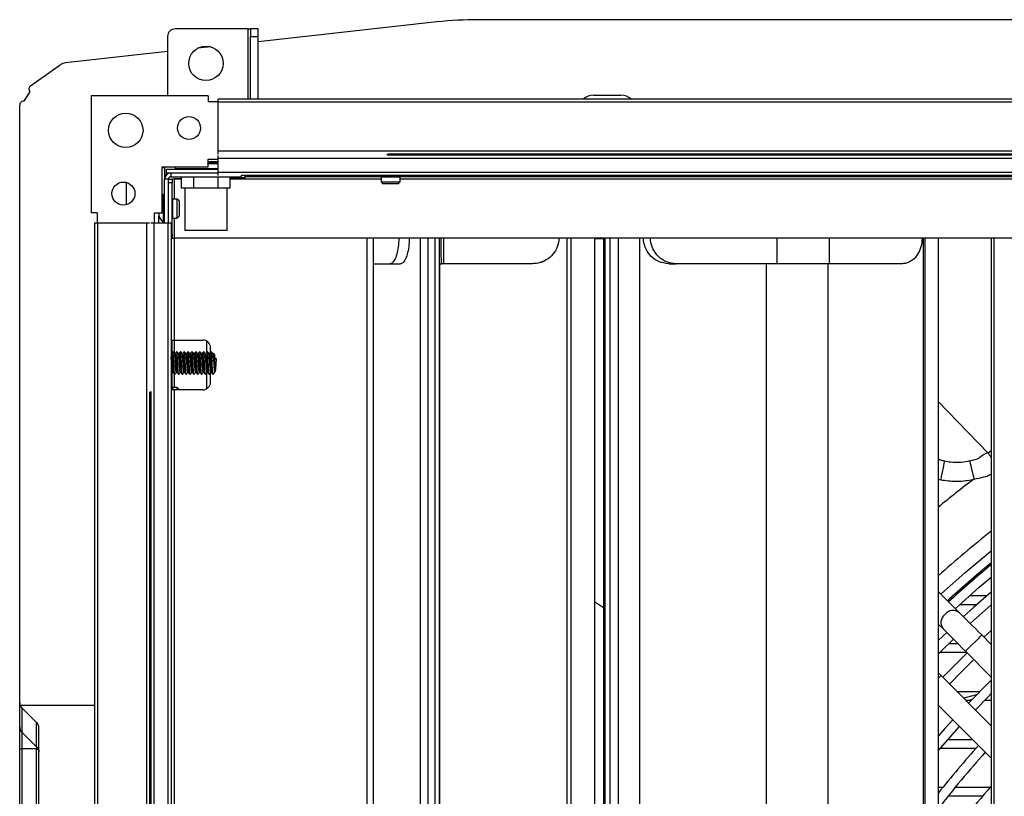
# Model space of a CAD drawing. Units: millimetres. Extents: x 21158 to 40774, y 6333 to 19764.
# Drawn here: x 35996 to 36125, y 9166 to 9267 of the extents above; entities that cross this region are included whole.
import ezdxf

# ---------------------------------------------------------------- set-up
doc = ezdxf.new("R2010")
doc.units = ezdxf.units.MM
doc.layers.add('Flowair', color=1, linetype='Continuous')

# ---------------------------------------------------------------- blocks, each defined once
blk = doc.blocks.new('FB 100V z KM podstrop. 10.2017')
at = {"layer": 'Flowair', "linetype": 'Continuous'}
for p, q in [((12095.5, 5019.07), (11980, 5019.07)), ((11949.9, 5017.87), (11940.4, 5017.87)), ((11949.9, 5008.72), (11949.9, 5017.87)), ((11949.9, 5017.87), (11950.2, 5017.87)), ((11950.2, 5017.87), (11950.2, 5016.87)), ((11951.2, 5017.87), (11950.2, 5017.87)), ((11974.53, 5018.77), (11951.2, 5016.2)), ((11951.2, 5016.87), (11951.2, 5017.87)), ((11939.4, 5016.87), (11939.4, 5009.13)), ((11950.2, 5016.87), (11951.2, 5016.87)), ((11950.2, 5008.72), (11950.2, 5016.87)), ((11951.2, 5008.72), (11951.2, 5016.87)), ((11945.04, 5015.53), (11943.31, 5015.34)), ((11939.4, 5014.91), (11926.1, 5013.44)), ((11921.51, 5010.44), (11925.4, 5013.18)), ((11921.42, 5009.7), (11920.65, 5008.42)), ((11929.44, 5009.13), (11929.44, 4993.86)), ((11944.71, 5009.13), (11929.44, 5009.13)), ((11944.71, 5009.13), (11944.71, 5008.37)), ((11946, 5008.32), (11946, 5008.72)), ((12291, 5008.72), (11946, 5008.72)), ((11994.97, 5009.22), (11998.54, 5009.22)), ((11920.1, 4929.98), (11920.1, 5007.92)), ((11946, 5008.37), (11944.71, 5008.37)), ((11946, 5001.92), (11946, 5008.32)), ((12291, 5008.32), (11946, 5008.32)), ((11944.7, 5000.87), (11946, 5000.87)), ((11944.7, 4999.87), (11944.7, 5000.87)), ((11946, 5001.52), (11946, 5001.92)), ((12291, 5001.92), (11946, 5001.92)), ((11946, 5000.97), (11946, 5001.36)), ((11946, 4999.12), (11946, 5000.97)), ((12291, 5000.97), (11946, 5000.97)), ((12268.97, 5001.37), (11968.04, 5001.37)), ((12268.93, 5001.42), (11968.07, 5001.42)), ((11968.11, 5001.47), (12268.9, 5001.47)), ((12268.86, 5001.52), (11968.14, 5001.52)), ((11938.7, 4993.87), (11938.7, 4999.87)), ((11938.7, 4999.87), (11944.7, 4999.87)), ((11938.7, 4999.77), (11939, 4999.77)), ((11939, 4999.77), (11939, 4998.27)), ((11939.25, 4999.07), (11939.25, 4999.57)), ((11939.25, 4999.57), (11946, 4999.57)), ((11940.4, 4999.87), (11940.4, 4999.67)), ((11940.4, 4999.67), (11946, 4999.67)), ((11944.7, 5000.57), (11946, 5000.57)), ((11944.7, 5000.37), (11946, 5000.37)), ((11946, 5000.27), (11944.7, 5000.27)), ((11939, 4998.77), (11939.18, 4998.77)), ((11939.5, 4998.27), (11939, 4998.27)), ((11939, 4992.57), (11939, 4998.27)), ((11939.25, 4998.85), (11939.25, 4999.07)), ((11939.25, 4999.07), (11946, 4999.07)), ((11939.5, 4992.57), (11939.5, 4998.27)), ((11939.5, 4998.27), (11940, 4998.27)), ((11939.8, 4999.07), (11939.8, 4998.57)), ((11939.8, 4999.07), (11946, 4999.07)), ((11939.8, 4998.57), (11949, 4998.57)), ((11940, 4998.27), (11940, 4997.77)), ((11940.3, 4998.27), (11940, 4998.27)), ((11940.3, 4998.27), (11940.3, 4998.32)), ((11941.23, 4998.32), (11940.3, 4998.32)), ((11940.3, 4995.67), (11940.3, 4998.27)), ((11941.23, 4998.27), (11940.3, 4998.27)), ((11941.23, 4997.07), (11941.23, 4998.57)), ((11942.81, 4997.07), (11942.81, 4998.57)), ((11945.99, 4997.07), (11945.99, 4998.57)), ((11946, 4998.72), (11946, 4999.12)), ((12291, 4999.12), (11946, 4999.12)), ((11947.58, 4997.07), (11947.58, 4998.57)), ((11948.69, 4998.47), (11947.58, 4998.47)), ((11949.5, 4998.32), (11947.58, 4998.32)), ((11949.5, 4998.27), (11947.58, 4998.27)), ((11948.69, 4998.47), (11948.69, 4998.32)), ((11948.69, 4998.47), (11949.4, 4998.47)), ((11949, 4998.72), (11949, 4998.57)), ((12288, 4998.72), (11949, 4998.72)), ((11949.4, 4998.32), (11949.4, 4998.47)), ((11949.5, 4998.47), (11949.4, 4998.47)), ((11949.5, 4998.57), (11949.5, 4998.72)), ((11949.5, 4998.27), (11949.5, 4998.57)), ((12114.21, 4998.57), (11949.5, 4998.57)), ((11967.25, 4998.27), (11949.5, 4998.27)), ((11967.3, 4998.57), (11967.25, 4998.52)), ((11969.75, 4998.52), (11967.25, 4998.52)), ((11967.25, 4998.52), (11967.25, 4997.92)), ((11969.75, 4998.52), (11969.7, 4998.57)), ((11969.75, 4997.92), (11969.75, 4998.52)), ((12114.21, 4998.27), (11969.75, 4998.27)), ((11934, 4997.84), (11934, 4994.92)), ((11940, 4997.77), (11939.5, 4997.77)), ((11940, 4991.07), (11940, 4997.77)), ((11942.02, 4997.07), (11941.23, 4997.07)), ((11941.65, 4997.07), (11941.65, 4991.57)), ((11942.81, 4997.07), (11942.02, 4997.07)), ((11944.4, 4997.07), (11942.81, 4997.07)), ((11945.99, 4997.07), (11944.4, 4997.07)), ((11946.78, 4997.07), (11945.99, 4997.07)), ((11947.58, 4997.07), (11946.78, 4997.07)), ((11947.15, 4991.57), (11947.15, 4997.07)), ((11967.25, 4997.92), (11969.71, 4997.92)), ((11967.25, 4997.92), (11967.5, 4997.67)), ((11969.5, 4997.67), (11967.5, 4997.67)), ((11969.5, 4997.67), (11969.75, 4997.92)), ((11969.71, 4997.92), (11969.75, 4997.92)), ((11938.8, 4996.24), (11938.8, 4994.42)), ((11939, 4996.24), (11938.8, 4996.24)), ((11940.05, 4995.67), (11940, 4995.62)), ((11940.05, 4995.67), (11940.05, 4994.42)), ((11940.65, 4995.67), (11940.05, 4995.67)), ((11940.65, 4994.42), (11940.65, 4995.67)), ((11940.9, 4995.42), (11940.65, 4995.67)), ((11938.8, 4994.42), (11938.8, 4992.59)), ((11940.05, 4994.42), (11940.05, 4993.17)), ((11940.65, 4993.17), (11940.65, 4994.42)), ((11940.9, 4995.42), (11940.9, 4994.42)), ((11940.9, 4994.42), (11940.9, 4993.42)), ((11930.2, 4993.86), (11929.44, 4993.86)), ((11930.2, 4993.86), (11930.2, 4992.57)), ((11937.7, 4993.87), (11938.7, 4993.87)), ((11937.7, 4992.57), (11937.7, 4993.87)), ((11938.2, 4993.49), (11938.2, 4992.57)), ((11940, 4993.22), (11940.05, 4993.17)), ((11940.05, 4993.17), (11940.65, 4993.17)), ((11940.3, 4990.57), (11940.3, 4993.17)), ((11940.65, 4993.17), (11940.9, 4993.42)), ((11929.85, 4992.57), (11930.25, 4992.57)), ((11929.85, 4992.57), (11929.85, 4706.57)), ((11930.25, 4992.57), (11936.65, 4992.57)), ((11930.25, 4992.57), (11930.25, 4706.57)), ((11936.65, 4992.57), (11937.05, 4992.57)), ((11936.65, 4992.57), (11936.65, 4706.57)), ((11937.21, 4992.57), (11937.6, 4992.57)), ((11937.6, 4992.57), (11939.45, 4992.57)), ((11937.6, 4992.57), (11937.6, 4706.57)), ((11938.8, 4992.59), (11939, 4992.59)), ((11939.45, 4992.57), (11939.85, 4992.57)), ((11939.45, 4992.57), (11939.45, 4706.57)), ((11939.85, 4992.57), (11939.85, 4706.57)), ((11939.85, 4991.07), (11940, 4991.07)), ((11940, 4990.57), (11939.85, 4990.57)), ((11940, 4991.07), (11940, 4990.57)), ((11940, 4990.57), (11940.3, 4990.57)), ((11940.3, 4977.27), (11940.3, 4990.57)), ((12114.75, 4990.57), (11940.3, 4990.57)), ((11947.15, 4991.57), (11941.65, 4991.57)), ((11965.45, 4710.07), (11965.45, 4990.57)), ((11966.25, 4710.07), (11966.25, 4990.57)), ((11972.41, 4710.07), (11972.41, 4990.57)), ((11973.33, 4990.57), (11973.33, 4710.07)), ((11974.32, 4710.07), (11974.32, 4990.57)), ((11974.86, 4710.07), (11974.86, 4990.57)), ((11975.4, 4990.57), (11975.4, 4987.22)), ((11991.52, 4710.07), (11991.52, 4990.57)), ((11992.04, 4710.07), (11992.04, 4990.57)), ((11995.08, 4990.57), (11995.08, 4710.07)), ((11996.25, 4990.57), (11996.25, 4710.07)), ((11996.44, 4990.57), (11996.44, 4710.07)), ((11997.13, 4710.07), (11997.13, 4990.57)), ((11998.19, 4990.57), (11998.19, 4710.07)), ((12000.98, 4990.57), (12000.98, 4710.07)), ((12018.9, 4990.57), (12018.9, 4987.22)), ((12025.73, 4990.57), (12025.73, 4987.22)), ((12038.02, 4710.07), (12038.02, 4990.57)), ((12038.25, 4710.07), (12038.25, 4990.57)), ((12039.94, 4990.57), (12039.94, 4710.07)), ((12046.86, 4990.57), (12046.86, 4710.07)), ((12047.2, 4990.57), (12047.2, 4710.07)), ((11966.25, 4987.22), (11968.41, 4987.22)), ((11968.41, 4987.22), (11969.79, 4987.22)), ((11974.86, 4987.22), (11975.16, 4987.22)), ((11974.87, 4987.22), (11974.87, 4711.92)), ((11975.4, 4987.22), (11975.16, 4987.22)), ((11987, 4987.22), (11975.4, 4987.22)), ((12004.79, 4987.22), (12005.77, 4987.22)), ((12018.9, 4987.22), (12005.77, 4987.22)), ((12017.48, 4987.22), (12017.48, 4711.92)), ((12025.73, 4987.22), (12018.9, 4987.22)), ((12025.52, 4987.22), (12025.52, 4711.92)), ((12035.24, 4987.22), (12025.73, 4987.22)), ((11939.85, 4977.27), (11940.3, 4977.27)), ((11940, 4975.68), (11940, 4977.27)), ((11940.3, 4975.49), (11940.3, 4977.27)), ((11940.3, 4977.27), (11944, 4977.27)), ((11944.5, 4975.66), (11944.5, 4977.14)), ((11939.89, 4975.49), (11939.85, 4975.49)), ((11940.39, 4975.49), (11940.3, 4975.49)), ((11940.89, 4975.49), (11940.8, 4975.49)), ((11941.39, 4975.49), (11941.3, 4975.49)), ((11941.89, 4975.49), (11941.8, 4975.49)), ((11942.39, 4975.49), (11942.3, 4975.49)), ((11942.89, 4975.49), (11942.8, 4975.49)), ((11943.39, 4975.49), (11943.3, 4975.49)), ((11943.89, 4975.49), (11943.8, 4975.49)), ((11944.39, 4975.49), (11944.3, 4975.49)), ((11944.89, 4975.49), (11944.8, 4975.49)), ((11945, 4975.66), (11945, 4976.27)), ((11945.4, 4975.49), (11945.3, 4975.49)), ((11945.4, 4974.49), (11945.4, 4975.49)), ((11945.5, 4975.39), (11945.5, 4973.56)), ((11945.74, 4974.82), (11945.5, 4974.97)), ((11945.5, 4974.82), (11945.74, 4974.82)), ((11940, 4970.77), (11940, 4972.98)), ((11940.04, 4973.04), (11940.13, 4973.04)), ((11940.3, 4971.07), (11940.3, 4972.81)), ((11940.54, 4973.04), (11940.63, 4973.04)), ((11941.04, 4973.04), (11941.13, 4973.04)), ((11941.54, 4973.04), (11941.63, 4973.04)), ((11942.04, 4973.04), (11942.13, 4973.04)), ((11942.54, 4973.04), (11942.63, 4973.04)), ((11943.04, 4973.04), (11943.13, 4973.04)), ((11943.54, 4973.04), (11943.63, 4973.04)), ((11944.04, 4973.04), (11944.13, 4973.04)), ((11944.5, 4970.9), (11944.5, 4972.98)), ((11944.54, 4973.04), (11944.63, 4973.04)), ((11945, 4971.77), (11945, 4972.99)), ((11945.04, 4973.04), (11945.13, 4973.04)), ((11937.05, 4970.43), (11937.05, 4728.71)), ((11937.1, 4728.68), (11937.1, 4970.46)), ((11937.15, 4970.5), (11937.15, 4728.64)), ((11937.2, 4970.54), (11937.2, 4728.6)), ((11940.3, 4970.77), (11939.85, 4970.77)), ((11940.05, 4971.07), (11940, 4971.02)), ((11940.05, 4971.07), (11940.05, 4970.77)), ((11940.65, 4971.07), (11940.05, 4971.07)), ((11944, 4970.77), (11940.3, 4970.77)), ((11940.3, 4850.79), (11940.3, 4970.77)), ((11940.65, 4970.77), (11940.65, 4971.07)), ((11940.9, 4970.82), (11940.65, 4971.07)), ((11940.9, 4970.82), (11940.9, 4970.77)), ((12039.94, 4969.26), (12046.45, 4962.52)), ((12046.45, 4962.52), (12046.45, 4962.52)), ((12039.94, 4959.11), (12040.26, 4959.03)), ((12042.73, 4941.67), (12039.94, 4944.45)), ((11995.08, 4943.15), (11996.25, 4942.38)), ((12041.16, 4943.24), (12041.38, 4943.45)), ((12044.03, 4943.91), (12046.31, 4943.91)), ((12044.96, 4942.73), (12042.72, 4942.73)), ((12044.11, 4940.29), (12046.86, 4942.73)), ((12046.86, 4942.73), (12046.86, 4942.73)), ((12039.94, 4940.21), (12040.61, 4939.54)), ((12046.86, 4939.37), (12045.9, 4938.5)), ((12041.04, 4939.11), (12039.94, 4938.04)), ((12040.32, 4936.65), (12041.93, 4938.23)), ((12046.86, 4937.53), (12045.62, 4938.78)), ((12039.94, 4936.28), (12040.32, 4936.65)), ((12041.34, 4937.66), (12042.5, 4937.66)), ((12043.49, 4936.66), (12046.86, 4933.29)), ((12046.84, 4937.66), (12046.86, 4937.66)), ((12043.67, 4936.48), (12040.15, 4936.48)), ((12042.99, 4933.98), (12044.6, 4935.56)), ((12040.31, 4933.48), (12039.94, 4933.85)), ((12046.86, 4926.93), (12040.31, 4933.48)), ((12041.42, 4932.37), (12042.99, 4933.98)), ((12046.86, 4932.88), (12043.89, 4929.9)), ((12042.38, 4931.41), (12045.37, 4931.41)), ((12044.94, 4930.97), (12043.27, 4930.52)), ((12044.21, 4930.23), (12043.56, 4930.23)), ((12044.3, 4930.32), (12043.96, 4930.23)), ((12044.19, 4930.29), (12044.27, 4930.29)), ((12044.78, 4929.01), (12046.35, 4930.62)), ((12046.86, 4930.23), (12045.96, 4930.23)), ((12046.02, 4930.29), (12046.86, 4930.29)), ((12046.35, 4930.62), (12046.86, 4931.13)), ((12046.86, 4931.02), (12046.71, 4930.98)), ((11920.1, 4926.8), (11920.1, 4929.96)), ((11929.85, 4929.57), (11920.19, 4929.57)), ((11920.4, 4929.28), (11922.31, 4927.36)), ((11920.4, 4929.28), (11920.4, 4929.26)), ((11922.31, 4927.36), (11920.4, 4929.26)), ((11920.4, 4929.26), (11920.4, 4926.1)), ((12039.94, 4929.6), (12046.86, 4922.69)), ((11920.1, 4923.91), (11920.1, 4926.8)), ((11922.31, 4924.2), (11922.31, 4927.36)), ((11922.31, 4927.36), (11922.41, 4927.2)), ((11922.6, 4858.17), (11922.6, 4926.66)), ((11922.31, 4924.2), (11920.4, 4926.1)), ((11920.4, 4926.1), (11920.4, 4923.91)), ((12041.23, 4925.16), (12044.39, 4925.16)), ((11920.1, 4923.91), (11920.4, 4923.91)), ((11920.1, 4857.17), (11920.1, 4923.91)), ((11922.31, 4923.91), (11920.4, 4923.91)), ((11920.4, 4923.91), (11920.4, 4857.17)), ((11922.31, 4858.17), (11922.31, 4923.91)), ((12044.87, 4923.98), (12040.21, 4923.98)), ((12039.94, 4918.91), (12040.56, 4918.91)), ((12042.17, 4918.91), (12046.73, 4918.91)), ((12045.74, 4917.73), (12041.23, 4917.73))]:
    blk.add_line(p, q, dxfattribs=at)
at = {"layer": 'Flowair', "linetype": 'Continuous', "flags": 128}
for points in [[(11968.04, 5001.37), (11968.13, 5001.5), (11968.14, 5001.52)], [(11939.02, 4999.87), (11939.01, 4999.83), (11939, 4999.77)], [(11938.8, 4996.24), (11938.71, 4996.14), (11938.7, 4996.13)], [(11937.05, 4970.43), (11937.07, 4970.44), (11937.2, 4970.54)], [(12046.86, 4962.79), (12046.45, 4962.52), (12046.45, 4962.52), (12046.45, 4962.52)], [(12040.73, 4961.45), (12040.71, 4961.34), (12040.67, 4961.15), (12040.63, 4960.91), (12040.57, 4960.61), (12040.5, 4960.26), (12040.42, 4959.87), (12040.34, 4959.46), (12040.26, 4959.03)], [(12044.04, 4961.48), (12044.07, 4961.34), (12044.12, 4961.15), (12044.18, 4960.9), (12044.25, 4960.61), (12044.33, 4960.27), (12044.42, 4959.91), (12044.51, 4959.53), (12044.61, 4959.13)], [(12040.29, 4944.1), (12043.47, 4946.93), (12046.86, 4949.76)], [(12046.86, 4948.19), (12044.92, 4946.57), (12041.38, 4943.45)], [(12042.17, 4942.23), (12045.28, 4945), (12046.86, 4946.34)], [(12046.86, 4944.38), (12044.54, 4942.36), (12043.23, 4941.17)], [(12045.62, 4938.78), (12045.19, 4939.2), (12044.78, 4939.62), (12044.38, 4940.02), (12043.99, 4940.4), (12043.63, 4940.77), (12043.3, 4941.1), (12042.99, 4941.4), (12042.73, 4941.67)], [(12040.61, 4939.54), (12040.87, 4939.28), (12041.17, 4938.98), (12041.51, 4938.65), (12041.87, 4938.28), (12042.26, 4937.9), (12042.66, 4937.5), (12043.07, 4937.08), (12043.49, 4936.66)], [(12045.62, 4938.78), (12045.55, 4938.72), (12045.37, 4938.53), (12045.09, 4938.25), (12044.74, 4937.9), (12044.37, 4937.54), (12044.02, 4937.19), (12043.74, 4936.91), (12043.56, 4936.72), (12043.49, 4936.66)], [(12043.76, 4936.48), (12042.11, 4934.86), (12040.53, 4933.26)], [(12040.31, 4933.48), (12040.25, 4933.41), (12040.06, 4933.23), (12039.94, 4933.11)], [(12041.84, 4927.71), (12040.81, 4926.57), (12039.94, 4925.58)], [(12039.94, 4923.66), (12040.24, 4924.01), (12042.72, 4926.82)]]:
    blk.add_lwpolyline(points, dxfattribs=at)
at = {"layer": 'Flowair', "linetype": 'Continuous'}
for centre, radius in [((11944.4, 5013.37), 2.25), ((11933.94, 5004.63), 2.25), ((11942.19, 5004.93), 1.5), ((11933.64, 4996.38), 1.5)]:
    blk.add_circle(centre, radius, dxfattribs=at)
for centre, radius, start, end in [((11980, 4969.07), 50, 90, 96.2765), ((11940.4, 5016.87), 1, 90, 180), ((11926.27, 5011.95), 1.5, 96.2765, 125.148), ((11921.8, 5010.03), 0.5, 125.148, 220.5355), ((11994.97, 5007.22), 2, 90, 131.4096), ((11998.54, 5007.22), 2, 48.5904, 90), ((11920.6, 5007.92), 0.5, 84.8797, 180), ((11940.5, 4999.67), 0.1, 180, 270), ((11939.8, 4998.27), 0.8, 90, 180), ((11939.8, 4998.27), 0.3, 90, 180), ((11940.8, 4994.42), 2.7, 199.7433, 222.4393), ((11944, 4976.27), 1, 0, 90), ((11945.4, 4975.39), 0.1, 0, 90), ((11944, 4971.77), 1, 270, 0), ((12127.4, 4849.57), 137.33, 127.0775, 129.5582), ((12127.4, 4849.57), 130.55, 128.0924, 132.0611), ((12127.4, 4849.57), 127.15, 129.3357, 132.6336), ((12041.87, 4940.59), 1.38, 51.2009, 140.3691), ((12041.65, 4940.41), 1.36, 128.6722, 219.7582), ((11921.1, 4929.98), 1, 180, 204.4698), ((11921.09, 4929.96), 0.988, 180.0403, 225.2926), ((11921.1, 4929.98), 1, 204.4698, 225), ((11921.09, 4926.8), 0.988, 180.0403, 225.2926), ((11921.6, 4926.66), 1, 0, 45), ((12127.4, 4849.57), 111.13, 137.7079, 141.9085), ((12127.4, 4849.57), 109.88, 137.7387, 142.7479), ((12127.4, 4849.57), 106.38, 139.2124, 145.3026)]:
    blk.add_arc(centre, radius, start, end, dxfattribs=at)
for points, knots in [([(11938.25, 4993.87), (11938.25, 4993.84), (11938.25, 4993.72), (11938.25, 4993.58), (11938.25, 4993.52), (11938.25, 4993.5), (11938.25, 4993.51), (11938.25, 4993.51)], [0, 0, 0, 0, 0.146033, 0.514423, 0.882784, 0.998215, 1, 1, 1, 1]), ([(11969.57, 4990.57), (11969.55, 4990.18), (11969.52, 4989.4), (11969.31, 4988.41), (11969.02, 4987.66), (11968.7, 4987.28), (11968.49, 4987.24), (11968.41, 4987.22)], [0, 0, 0, 0, 0.215098, 0.423482, 0.636877, 0.85845, 1, 1, 1, 1]), ([(11970.93, 4990.57), (11970.91, 4990.18), (11970.88, 4989.4), (11970.67, 4988.4), (11970.38, 4987.65), (11970.06, 4987.27), (11969.86, 4987.24), (11969.79, 4987.22)], [0, 0, 0, 0, 0.217166, 0.430596, 0.647091, 0.8686, 1, 1, 1, 1]), ([(11975.16, 4987.22), (11975.15, 4987.27), (11975.13, 4987.37), (11975.11, 4988.1), (11975.1, 4989.1), (11975.09, 4989.99), (11975.09, 4990.47), (11975.09, 4990.57)], [0, 0, 0, 0, 0.262642, 0.505709, 0.733742, 0.948016, 1, 1, 1, 1]), ([(11990.46, 4990.57), (11990.42, 4990.18), (11990.33, 4989.4), (11989.7, 4988.41), (11988.83, 4987.66), (11987.87, 4987.28), (11987.24, 4987.24), (11987, 4987.22)], [0, 0, 0, 0, 0.215205, 0.42357, 0.636959, 0.858539, 1, 1, 1, 1]), ([(12004.79, 4987.22), (12004.34, 4987.28), (12003.51, 4987.38), (12002.47, 4988.11), (12001.78, 4989.09), (12001.5, 4989.97), (12001.48, 4990.47), (12001.48, 4990.57)], [0, 0, 0, 0, 0.266401, 0.501216, 0.726556, 0.943268, 1, 1, 1, 1]), ([(12005.77, 4987.22), (12005.33, 4987.27), (12004.48, 4987.37), (12003.4, 4988.1), (12002.68, 4989.1), (12002.41, 4989.99), (12002.39, 4990.47), (12002.38, 4990.57)], [0, 0, 0, 0, 0.26264, 0.50571, 0.733742, 0.948016, 1, 1, 1, 1]), ([(12037.85, 4990.57), (12037.81, 4990.18), (12037.75, 4989.4), (12037.27, 4988.41), (12036.62, 4987.66), (12035.9, 4987.28), (12035.42, 4987.24), (12035.24, 4987.22)], [0, 0, 0, 0, 0.215205, 0.423571, 0.636957, 0.858535, 1, 1, 1, 1]), ([(11995.08, 4990.51), (11995.27, 4990.51), (11995.66, 4990.52), (11996.05, 4990.51), (11996.25, 4990.51)], [0, 0, 0, 0, 0.481617, 1, 1, 1, 1]), ([(11988.03, 4987.42), (11988.12, 4987.43), (11988.35, 4987.46), (11988.54, 4987.59), (11988.66, 4987.66)], [0, 0, 0, 0, 0.383297, 1, 1, 1, 1]), ([(11940.04, 4973.06), (11940.03, 4973.07), (11940.02, 4973.07), (11939.99, 4973.3), (11939.96, 4973.68), (11939.92, 4974.15), (11939.89, 4974.63), (11939.87, 4974.99), (11939.86, 4975.11), (11939.85, 4975.14)], [0, 0, 0, 0, 0.124902, 0.289789, 0.454657, 0.619538, 0.784419, 0.949301, 1, 1, 1, 1]), ([(11940.08, 4975.76), (11940.05, 4975.72), (11939.98, 4975.63), (11939.91, 4975.54), (11939.88, 4975.49)], [0, 0, 0, 0, 0.514451, 1, 1, 1, 1]), ([(11939.89, 4975.48), (11939.89, 4975.48), (11939.9, 4975.51), (11939.92, 4975.37), (11939.96, 4975.07), (11939.99, 4974.64), (11940.02, 4974.15), (11940.05, 4973.68), (11940.08, 4973.3), (11940.11, 4973.08), (11940.12, 4973.07), (11940.13, 4973.07)], [0, 0, 0, 0, 0.03101, 0.158865, 0.286724, 0.414588, 0.54245, 0.670313, 0.798166, 0.926033, 1, 1, 1, 1]), ([(11940.33, 4972.8), (11940.33, 4972.8), (11940.31, 4972.82), (11940.28, 4973.09), (11940.25, 4973.55), (11940.22, 4974.12), (11940.19, 4974.72), (11940.16, 4975.25), (11940.13, 4975.61), (11940.11, 4975.78), (11940.09, 4975.76), (11940.09, 4975.76)], [0, 0, 0, 0, 0.07854, 0.208558, 0.338578, 0.468589, 0.598612, 0.728624, 0.858644, 0.988661, 1, 1, 1, 1]), ([(11940.33, 4975.44), (11940.29, 4975.5), (11940.21, 4975.61), (11940.13, 4975.71), (11940.09, 4975.77)], [0, 0, 0, 0, 0.49986, 1, 1, 1, 1]), ([(11940.3, 4975.49), (11940.27, 4975.53), (11940.2, 4975.62), (11940.14, 4975.71), (11940.1, 4975.77)], [0, 0, 0, 0, 0.407451, 1, 1, 1, 1]), ([(11940.54, 4973.06), (11940.53, 4973.07), (11940.52, 4973.07), (11940.49, 4973.3), (11940.46, 4973.68), (11940.42, 4974.15), (11940.39, 4974.64), (11940.36, 4975.07), (11940.33, 4975.37), (11940.31, 4975.51), (11940.3, 4975.49), (11940.3, 4975.49)], [0, 0, 0, 0, 0.097169, 0.225444, 0.353705, 0.481976, 0.610246, 0.738518, 0.866785, 0.995048, 1, 1, 1, 1]), ([(11940.58, 4975.76), (11940.55, 4975.72), (11940.48, 4975.63), (11940.41, 4975.54), (11940.38, 4975.49)], [0, 0, 0, 0, 0.514448, 1, 1, 1, 1]), ([(11940.39, 4975.48), (11940.39, 4975.48), (11940.4, 4975.51), (11940.42, 4975.37), (11940.46, 4975.07), (11940.49, 4974.64), (11940.52, 4974.15), (11940.55, 4973.68), (11940.58, 4973.3), (11940.61, 4973.08), (11940.62, 4973.07), (11940.63, 4973.07)], [0, 0, 0, 0, 0.03101, 0.158865, 0.286724, 0.414588, 0.54245, 0.670313, 0.798166, 0.926033, 1, 1, 1, 1]), ([(11940.83, 4972.8), (11940.83, 4972.8), (11940.81, 4972.82), (11940.78, 4973.09), (11940.75, 4973.55), (11940.72, 4974.12), (11940.69, 4974.72), (11940.66, 4975.25), (11940.63, 4975.61), (11940.61, 4975.78), (11940.59, 4975.76), (11940.59, 4975.76)], [0, 0, 0, 0, 0.07854, 0.208558, 0.338578, 0.468589, 0.598612, 0.728624, 0.858644, 0.988661, 1, 1, 1, 1]), ([(11940.83, 4975.44), (11940.79, 4975.5), (11940.71, 4975.61), (11940.63, 4975.71), (11940.59, 4975.77)], [0, 0, 0, 0, 0.499857, 1, 1, 1, 1]), ([(11940.8, 4975.49), (11940.77, 4975.53), (11940.7, 4975.62), (11940.64, 4975.71), (11940.6, 4975.77)], [0, 0, 0, 0, 0.407449, 1, 1, 1, 1]), ([(11941.04, 4973.06), (11941.03, 4973.07), (11941.02, 4973.07), (11940.99, 4973.3), (11940.96, 4973.68), (11940.92, 4974.15), (11940.89, 4974.64), (11940.86, 4975.07), (11940.83, 4975.37), (11940.81, 4975.51), (11940.8, 4975.49), (11940.8, 4975.49)], [0, 0, 0, 0, 0.097169, 0.225444, 0.353705, 0.481976, 0.610247, 0.738518, 0.866785, 0.995048, 1, 1, 1, 1]), ([(11941.08, 4975.76), (11941.05, 4975.72), (11940.98, 4975.63), (11940.91, 4975.54), (11940.88, 4975.49)], [0, 0, 0, 0, 0.514451, 1, 1, 1, 1]), ([(11940.89, 4975.48), (11940.89, 4975.48), (11940.9, 4975.51), (11940.92, 4975.37), (11940.96, 4975.07), (11940.99, 4974.64), (11941.02, 4974.15), (11941.05, 4973.68), (11941.08, 4973.3), (11941.11, 4973.08), (11941.12, 4973.07), (11941.13, 4973.07)], [0, 0, 0, 0, 0.03101, 0.158865, 0.286724, 0.414588, 0.54245, 0.670313, 0.798166, 0.926033, 1, 1, 1, 1]), ([(11941.33, 4972.8), (11941.33, 4972.8), (11941.31, 4972.82), (11941.28, 4973.09), (11941.25, 4973.55), (11941.22, 4974.12), (11941.19, 4974.72), (11941.16, 4975.25), (11941.13, 4975.61), (11941.11, 4975.78), (11941.09, 4975.76), (11941.09, 4975.76)], [0, 0, 0, 0, 0.07854, 0.208558, 0.338578, 0.468589, 0.598612, 0.728624, 0.858644, 0.988661, 1, 1, 1, 1]), ([(11941.33, 4975.44), (11941.29, 4975.5), (11941.21, 4975.61), (11941.13, 4975.71), (11941.09, 4975.77)], [0, 0, 0, 0, 0.49986, 1, 1, 1, 1]), ([(11941.3, 4975.49), (11941.27, 4975.53), (11941.2, 4975.62), (11941.14, 4975.71), (11941.1, 4975.77)], [0, 0, 0, 0, 0.407449, 1, 1, 1, 1]), ([(11941.54, 4973.06), (11941.53, 4973.07), (11941.52, 4973.07), (11941.49, 4973.3), (11941.46, 4973.68), (11941.42, 4974.15), (11941.39, 4974.64), (11941.36, 4975.07), (11941.33, 4975.37), (11941.31, 4975.51), (11941.3, 4975.49), (11941.3, 4975.49)], [0, 0, 0, 0, 0.097169, 0.225444, 0.353705, 0.481976, 0.610246, 0.738518, 0.866785, 0.995048, 1, 1, 1, 1]), ([(11941.58, 4975.76), (11941.55, 4975.72), (11941.48, 4975.63), (11941.41, 4975.54), (11941.38, 4975.49)], [0, 0, 0, 0, 0.514451, 1, 1, 1, 1]), ([(11941.39, 4975.48), (11941.39, 4975.48), (11941.4, 4975.51), (11941.42, 4975.37), (11941.46, 4975.07), (11941.49, 4974.64), (11941.52, 4974.15), (11941.55, 4973.68), (11941.58, 4973.3), (11941.61, 4973.08), (11941.62, 4973.07), (11941.63, 4973.07)], [0, 0, 0, 0, 0.03101, 0.158865, 0.286724, 0.414588, 0.54245, 0.670313, 0.798166, 0.926033, 1, 1, 1, 1]), ([(11941.83, 4972.8), (11941.83, 4972.8), (11941.81, 4972.82), (11941.78, 4973.09), (11941.75, 4973.55), (11941.72, 4974.12), (11941.69, 4974.72), (11941.66, 4975.25), (11941.63, 4975.61), (11941.61, 4975.78), (11941.59, 4975.76), (11941.59, 4975.76)], [0, 0, 0, 0, 0.07854, 0.208558, 0.338578, 0.468589, 0.598612, 0.728624, 0.858644, 0.988661, 1, 1, 1, 1]), ([(11941.83, 4975.44), (11941.79, 4975.5), (11941.71, 4975.61), (11941.63, 4975.71), (11941.59, 4975.77)], [0, 0, 0, 0, 0.499857, 1, 1, 1, 1]), ([(11941.8, 4975.49), (11941.77, 4975.53), (11941.7, 4975.62), (11941.64, 4975.71), (11941.6, 4975.77)], [0, 0, 0, 0, 0.407449, 1, 1, 1, 1]), ([(11942.04, 4973.06), (11942.03, 4973.07), (11942.02, 4973.07), (11941.99, 4973.3), (11941.96, 4973.68), (11941.92, 4974.15), (11941.89, 4974.64), (11941.86, 4975.07), (11941.83, 4975.37), (11941.81, 4975.51), (11941.8, 4975.49), (11941.8, 4975.49)], [0, 0, 0, 0, 0.097169, 0.225444, 0.353705, 0.481976, 0.610247, 0.738518, 0.866785, 0.995048, 1, 1, 1, 1]), ([(11942.08, 4975.76), (11942.05, 4975.72), (11941.98, 4975.63), (11941.91, 4975.54), (11941.88, 4975.49)], [0, 0, 0, 0, 0.51445, 1, 1, 1, 1]), ([(11941.89, 4975.48), (11941.89, 4975.48), (11941.9, 4975.51), (11941.92, 4975.37), (11941.96, 4975.07), (11941.99, 4974.64), (11942.02, 4974.15), (11942.05, 4973.68), (11942.08, 4973.3), (11942.11, 4973.08), (11942.12, 4973.07), (11942.13, 4973.07)], [0, 0, 0, 0, 0.03101, 0.158865, 0.286724, 0.414588, 0.54245, 0.670313, 0.798166, 0.926033, 1, 1, 1, 1]), ([(11942.33, 4972.8), (11942.33, 4972.8), (11942.31, 4972.82), (11942.28, 4973.09), (11942.25, 4973.55), (11942.22, 4974.12), (11942.19, 4974.72), (11942.16, 4975.25), (11942.13, 4975.61), (11942.11, 4975.78), (11942.09, 4975.76), (11942.09, 4975.76)], [0, 0, 0, 0, 0.07854, 0.208558, 0.338578, 0.468589, 0.598612, 0.728624, 0.858644, 0.988661, 1, 1, 1, 1]), ([(11942.33, 4975.44), (11942.29, 4975.5), (11942.21, 4975.61), (11942.13, 4975.71), (11942.09, 4975.77)], [0, 0, 0, 0, 0.499859, 1, 1, 1, 1]), ([(11942.3, 4975.49), (11942.27, 4975.53), (11942.2, 4975.62), (11942.14, 4975.71), (11942.1, 4975.77)], [0, 0, 0, 0, 0.407449, 1, 1, 1, 1]), ([(11942.54, 4973.06), (11942.53, 4973.07), (11942.52, 4973.07), (11942.49, 4973.3), (11942.46, 4973.68), (11942.42, 4974.15), (11942.39, 4974.64), (11942.36, 4975.07), (11942.33, 4975.37), (11942.31, 4975.51), (11942.3, 4975.49), (11942.3, 4975.49)], [0, 0, 0, 0, 0.097169, 0.225444, 0.353705, 0.481976, 0.610246, 0.738518, 0.866785, 0.995048, 1, 1, 1, 1]), ([(11942.58, 4975.76), (11942.55, 4975.72), (11942.48, 4975.63), (11942.41, 4975.54), (11942.38, 4975.49)], [0, 0, 0, 0, 0.514451, 1, 1, 1, 1]), ([(11942.39, 4975.48), (11942.39, 4975.48), (11942.4, 4975.51), (11942.42, 4975.37), (11942.46, 4975.07), (11942.49, 4974.64), (11942.52, 4974.15), (11942.55, 4973.68), (11942.58, 4973.3), (11942.61, 4973.08), (11942.62, 4973.07), (11942.63, 4973.07)], [0, 0, 0, 0, 0.03101, 0.158865, 0.286724, 0.414588, 0.54245, 0.670313, 0.798166, 0.926033, 1, 1, 1, 1]), ([(11942.83, 4972.8), (11942.83, 4972.8), (11942.81, 4972.82), (11942.78, 4973.09), (11942.75, 4973.55), (11942.72, 4974.12), (11942.69, 4974.72), (11942.66, 4975.25), (11942.63, 4975.61), (11942.61, 4975.78), (11942.59, 4975.76), (11942.59, 4975.76)], [0, 0, 0, 0, 0.07854, 0.208558, 0.338578, 0.468589, 0.598612, 0.728624, 0.858644, 0.988661, 1, 1, 1, 1]), ([(11942.83, 4975.44), (11942.79, 4975.5), (11942.71, 4975.61), (11942.63, 4975.71), (11942.59, 4975.77)], [0, 0, 0, 0, 0.49986, 1, 1, 1, 1]), ([(11942.8, 4975.49), (11942.77, 4975.53), (11942.7, 4975.62), (11942.64, 4975.71), (11942.6, 4975.77)], [0, 0, 0, 0, 0.407448, 1, 1, 1, 1]), ([(11943.04, 4973.06), (11943.03, 4973.07), (11943.02, 4973.07), (11942.99, 4973.3), (11942.96, 4973.68), (11942.92, 4974.15), (11942.89, 4974.64), (11942.86, 4975.07), (11942.83, 4975.37), (11942.81, 4975.51), (11942.8, 4975.49), (11942.8, 4975.49)], [0, 0, 0, 0, 0.097169, 0.225444, 0.353705, 0.481976, 0.610247, 0.738518, 0.866785, 0.995049, 1, 1, 1, 1]), ([(11943.08, 4975.76), (11943.05, 4975.72), (11942.98, 4975.63), (11942.91, 4975.54), (11942.88, 4975.49)], [0, 0, 0, 0, 0.51445, 1, 1, 1, 1]), ([(11942.89, 4975.48), (11942.89, 4975.48), (11942.9, 4975.51), (11942.92, 4975.37), (11942.96, 4975.07), (11942.99, 4974.64), (11943.02, 4974.15), (11943.05, 4973.68), (11943.08, 4973.3), (11943.11, 4973.08), (11943.12, 4973.07), (11943.13, 4973.07)], [0, 0, 0, 0, 0.03101, 0.158865, 0.286724, 0.414588, 0.54245, 0.670313, 0.798166, 0.926033, 1, 1, 1, 1]), ([(11943.33, 4972.8), (11943.33, 4972.8), (11943.31, 4972.82), (11943.28, 4973.09), (11943.25, 4973.55), (11943.22, 4974.12), (11943.19, 4974.72), (11943.16, 4975.25), (11943.13, 4975.61), (11943.11, 4975.78), (11943.09, 4975.76), (11943.09, 4975.76)], [0, 0, 0, 0, 0.07854, 0.208558, 0.338578, 0.468589, 0.598612, 0.728624, 0.858644, 0.988661, 1, 1, 1, 1]), ([(11943.33, 4975.44), (11943.29, 4975.5), (11943.21, 4975.61), (11943.13, 4975.71), (11943.09, 4975.77)], [0, 0, 0, 0, 0.499859, 1, 1, 1, 1]), ([(11943.3, 4975.49), (11943.27, 4975.53), (11943.2, 4975.62), (11943.14, 4975.71), (11943.1, 4975.77)], [0, 0, 0, 0, 0.407449, 1, 1, 1, 1]), ([(11943.54, 4973.06), (11943.53, 4973.07), (11943.52, 4973.07), (11943.49, 4973.3), (11943.46, 4973.68), (11943.42, 4974.15), (11943.39, 4974.64), (11943.36, 4975.07), (11943.33, 4975.37), (11943.31, 4975.51), (11943.3, 4975.49), (11943.3, 4975.49)], [0, 0, 0, 0, 0.097169, 0.225444, 0.353705, 0.481976, 0.610246, 0.738518, 0.866785, 0.995048, 1, 1, 1, 1]), ([(11943.58, 4975.76), (11943.55, 4975.72), (11943.48, 4975.63), (11943.41, 4975.54), (11943.38, 4975.49)], [0, 0, 0, 0, 0.514451, 1, 1, 1, 1]), ([(11943.39, 4975.48), (11943.39, 4975.48), (11943.4, 4975.51), (11943.42, 4975.37), (11943.46, 4975.07), (11943.49, 4974.64), (11943.52, 4974.15), (11943.55, 4973.68), (11943.58, 4973.3), (11943.61, 4973.08), (11943.62, 4973.07), (11943.63, 4973.07)], [0, 0, 0, 0, 0.03101, 0.158865, 0.286724, 0.414588, 0.54245, 0.670313, 0.798166, 0.926033, 1, 1, 1, 1]), ([(11943.83, 4972.8), (11943.83, 4972.8), (11943.81, 4972.82), (11943.78, 4973.09), (11943.75, 4973.55), (11943.72, 4974.12), (11943.69, 4974.72), (11943.66, 4975.25), (11943.63, 4975.61), (11943.61, 4975.78), (11943.59, 4975.76), (11943.59, 4975.76)], [0, 0, 0, 0, 0.07854, 0.208558, 0.338578, 0.468589, 0.598612, 0.728624, 0.858644, 0.988661, 1, 1, 1, 1]), ([(11943.83, 4975.44), (11943.79, 4975.5), (11943.71, 4975.61), (11943.63, 4975.71), (11943.59, 4975.77)], [0, 0, 0, 0, 0.49986, 1, 1, 1, 1]), ([(11943.8, 4975.49), (11943.77, 4975.53), (11943.7, 4975.62), (11943.64, 4975.71), (11943.6, 4975.77)], [0, 0, 0, 0, 0.407451, 1, 1, 1, 1]), ([(11944.04, 4973.06), (11944.03, 4973.07), (11944.02, 4973.07), (11943.99, 4973.3), (11943.96, 4973.68), (11943.92, 4974.15), (11943.89, 4974.64), (11943.86, 4975.07), (11943.83, 4975.37), (11943.81, 4975.51), (11943.8, 4975.49), (11943.8, 4975.49)], [0, 0, 0, 0, 0.097169, 0.225444, 0.353705, 0.481976, 0.610246, 0.738518, 0.866785, 0.995048, 1, 1, 1, 1]), ([(11944.08, 4975.76), (11944.05, 4975.72), (11943.98, 4975.63), (11943.91, 4975.54), (11943.88, 4975.49)], [0, 0, 0, 0, 0.514448, 1, 1, 1, 1]), ([(11943.89, 4975.48), (11943.89, 4975.48), (11943.9, 4975.51), (11943.92, 4975.37), (11943.96, 4975.07), (11943.99, 4974.64), (11944.02, 4974.15), (11944.05, 4973.68), (11944.08, 4973.3), (11944.11, 4973.08), (11944.12, 4973.07), (11944.13, 4973.07)], [0, 0, 0, 0, 0.03101, 0.158865, 0.286724, 0.414588, 0.54245, 0.670313, 0.798166, 0.926033, 1, 1, 1, 1]), ([(11944.33, 4972.8), (11944.33, 4972.8), (11944.31, 4972.82), (11944.28, 4973.09), (11944.25, 4973.55), (11944.22, 4974.12), (11944.19, 4974.72), (11944.16, 4975.25), (11944.13, 4975.61), (11944.11, 4975.78), (11944.09, 4975.76), (11944.09, 4975.76)], [0, 0, 0, 0, 0.07854, 0.208558, 0.338578, 0.468589, 0.598612, 0.728624, 0.858644, 0.988661, 1, 1, 1, 1]), ([(11944.33, 4975.44), (11944.29, 4975.5), (11944.21, 4975.61), (11944.13, 4975.71), (11944.09, 4975.77)], [0, 0, 0, 0, 0.499859, 1, 1, 1, 1]), ([(11944.3, 4975.49), (11944.27, 4975.53), (11944.2, 4975.62), (11944.14, 4975.71), (11944.1, 4975.77)], [0, 0, 0, 0, 0.407449, 1, 1, 1, 1]), ([(11944.54, 4973.06), (11944.53, 4973.07), (11944.52, 4973.07), (11944.49, 4973.3), (11944.46, 4973.68), (11944.42, 4974.15), (11944.39, 4974.64), (11944.36, 4975.07), (11944.33, 4975.37), (11944.31, 4975.51), (11944.3, 4975.49), (11944.3, 4975.49)], [0, 0, 0, 0, 0.097169, 0.225444, 0.353705, 0.481976, 0.610247, 0.738518, 0.866785, 0.995048, 1, 1, 1, 1]), ([(11944.58, 4975.76), (11944.55, 4975.72), (11944.48, 4975.63), (11944.41, 4975.54), (11944.38, 4975.49)], [0, 0, 0, 0, 0.514451, 1, 1, 1, 1]), ([(11944.39, 4975.48), (11944.39, 4975.48), (11944.4, 4975.51), (11944.42, 4975.37), (11944.46, 4975.07), (11944.49, 4974.64), (11944.52, 4974.15), (11944.55, 4973.68), (11944.58, 4973.3), (11944.61, 4973.08), (11944.62, 4973.07), (11944.63, 4973.07)], [0, 0, 0, 0, 0.03101, 0.158865, 0.286724, 0.414588, 0.54245, 0.670313, 0.798166, 0.926033, 1, 1, 1, 1]), ([(11944.83, 4972.8), (11944.83, 4972.8), (11944.81, 4972.82), (11944.78, 4973.09), (11944.75, 4973.55), (11944.72, 4974.12), (11944.69, 4974.72), (11944.66, 4975.25), (11944.63, 4975.61), (11944.61, 4975.78), (11944.59, 4975.76), (11944.59, 4975.76)], [0, 0, 0, 0, 0.07854, 0.208558, 0.338578, 0.468589, 0.598612, 0.728624, 0.858644, 0.988661, 1, 1, 1, 1]), ([(11944.83, 4975.44), (11944.79, 4975.5), (11944.71, 4975.61), (11944.63, 4975.71), (11944.59, 4975.77)], [0, 0, 0, 0, 0.49986, 1, 1, 1, 1]), ([(11944.8, 4975.49), (11944.77, 4975.53), (11944.7, 4975.62), (11944.64, 4975.71), (11944.6, 4975.77)], [0, 0, 0, 0, 0.407451, 1, 1, 1, 1]), ([(11945.04, 4973.06), (11945.03, 4973.07), (11945.02, 4973.07), (11944.99, 4973.3), (11944.96, 4973.68), (11944.92, 4974.15), (11944.89, 4974.64), (11944.86, 4975.07), (11944.83, 4975.37), (11944.81, 4975.51), (11944.8, 4975.49), (11944.8, 4975.49)], [0, 0, 0, 0, 0.097169, 0.225444, 0.353705, 0.481976, 0.610246, 0.738518, 0.866785, 0.995048, 1, 1, 1, 1]), ([(11945.08, 4975.76), (11945.05, 4975.72), (11944.98, 4975.63), (11944.91, 4975.54), (11944.88, 4975.49)], [0, 0, 0, 0, 0.514448, 1, 1, 1, 1]), ([(11944.89, 4975.48), (11944.89, 4975.48), (11944.9, 4975.51), (11944.92, 4975.37), (11944.96, 4975.07), (11944.99, 4974.64), (11945.02, 4974.15), (11945.05, 4973.68), (11945.08, 4973.3), (11945.11, 4973.08), (11945.12, 4973.07), (11945.13, 4973.07)], [0, 0, 0, 0, 0.03101, 0.158865, 0.286724, 0.414588, 0.54245, 0.670313, 0.798166, 0.926033, 1, 1, 1, 1]), ([(11945.33, 4972.8), (11945.33, 4972.8), (11945.31, 4972.82), (11945.28, 4973.09), (11945.25, 4973.55), (11945.22, 4974.12), (11945.19, 4974.72), (11945.16, 4975.25), (11945.13, 4975.61), (11945.11, 4975.78), (11945.09, 4975.76), (11945.09, 4975.76)], [0, 0, 0, 0, 0.07854, 0.208558, 0.338578, 0.468589, 0.598612, 0.728624, 0.858644, 0.988661, 1, 1, 1, 1]), ([(11945.33, 4975.44), (11945.29, 4975.5), (11945.21, 4975.61), (11945.13, 4975.71), (11945.09, 4975.77)], [0, 0, 0, 0, 0.499857, 1, 1, 1, 1]), ([(11945.4, 4974.49), (11945.4, 4974.53), (11945.39, 4974.74), (11945.36, 4975.07), (11945.33, 4975.37), (11945.31, 4975.51), (11945.3, 4975.49), (11945.3, 4975.49)], [0, 0, 0, 0, 0.090825, 0.390043, 0.689251, 0.98845, 1, 1, 1, 1]), ([(11945.4, 4974.49), (11945.41, 4974.42), (11945.42, 4974.23), (11945.44, 4974), (11945.46, 4973.84), (11945.47, 4973.79), (11945.47, 4973.77), (11945.48, 4973.76), (11945.48, 4973.76), (11945.48, 4973.75), (11945.48, 4973.75), (11945.48, 4973.75), (11945.48, 4973.76), (11945.49, 4973.76), (11945.49, 4973.76), (11945.49, 4973.76)], [0, 0, 0, 0, 0.256766, 0.734977, 0.863816, 0.928218, 0.958014, 0.971654, 0.979467, 0.983761, 0.986789, 0.989116, 0.99146, 0.99457, 1, 1, 1, 1]), ([(11945.74, 4974.82), (11945.73, 4974.68), (11945.71, 4974.39), (11945.68, 4973.91), (11945.65, 4973.5), (11945.62, 4973.2), (11945.58, 4973.07), (11945.55, 4973.11), (11945.52, 4973.34), (11945.5, 4973.59), (11945.49, 4973.75), (11945.49, 4973.76)], [0, 0, 0, 0, 0.123324, 0.246654, 0.369978, 0.493304, 0.616627, 0.739957, 0.863282, 0.986602, 1, 1, 1, 1]), ([(11939.85, 4972.78), (11939.89, 4972.83), (11939.95, 4972.92), (11940.02, 4973.01), (11940.05, 4973.04)], [0, 0, 0, 0, 0.576079, 1, 1, 1, 1]), ([(11939.85, 4972.78), (11939.89, 4972.83), (11939.96, 4972.92), (11940.02, 4973.01), (11940.05, 4973.04)], [0, 0, 0, 0, 0.581498, 1, 1, 1, 1]), ([(11940.13, 4973.05), (11940.16, 4973), (11940.23, 4972.91), (11940.3, 4972.82), (11940.33, 4972.77)], [0, 0, 0, 0, 0.499871, 1, 1, 1, 1]), ([(11940.34, 4972.77), (11940.38, 4972.83), (11940.45, 4972.92), (11940.52, 4973.01), (11940.55, 4973.04)], [0, 0, 0, 0, 0.593496, 1, 1, 1, 1]), ([(11940.35, 4972.77), (11940.39, 4972.83), (11940.45, 4972.92), (11940.52, 4973.01), (11940.55, 4973.04)], [0, 0, 0, 0, 0.59255, 1, 1, 1, 1]), ([(11940.63, 4973.05), (11940.66, 4973), (11940.73, 4972.91), (11940.8, 4972.82), (11940.83, 4972.77)], [0, 0, 0, 0, 0.499871, 1, 1, 1, 1]), ([(11940.84, 4972.77), (11940.88, 4972.83), (11940.95, 4972.92), (11941.02, 4973.01), (11941.05, 4973.04)], [0, 0, 0, 0, 0.593493, 1, 1, 1, 1]), ([(11940.85, 4972.77), (11940.89, 4972.83), (11940.95, 4972.92), (11941.02, 4973.01), (11941.05, 4973.04)], [0, 0, 0, 0, 0.592548, 1, 1, 1, 1]), ([(11941.13, 4973.05), (11941.16, 4973), (11941.23, 4972.91), (11941.3, 4972.82), (11941.33, 4972.77)], [0, 0, 0, 0, 0.499871, 1, 1, 1, 1]), ([(11941.34, 4972.77), (11941.38, 4972.83), (11941.45, 4972.92), (11941.52, 4973.01), (11941.55, 4973.04)], [0, 0, 0, 0, 0.593496, 1, 1, 1, 1]), ([(11941.35, 4972.77), (11941.39, 4972.83), (11941.45, 4972.92), (11941.52, 4973.01), (11941.55, 4973.04)], [0, 0, 0, 0, 0.59255, 1, 1, 1, 1]), ([(11941.63, 4973.05), (11941.66, 4973), (11941.73, 4972.91), (11941.8, 4972.82), (11941.83, 4972.77)], [0, 0, 0, 0, 0.499872, 1, 1, 1, 1]), ([(11941.84, 4972.77), (11941.88, 4972.83), (11941.95, 4972.92), (11942.02, 4973.01), (11942.05, 4973.04)], [0, 0, 0, 0, 0.593495, 1, 1, 1, 1]), ([(11941.85, 4972.77), (11941.89, 4972.83), (11941.95, 4972.92), (11942.02, 4973.01), (11942.05, 4973.04)], [0, 0, 0, 0, 0.592548, 1, 1, 1, 1]), ([(11942.13, 4973.05), (11942.16, 4973), (11942.23, 4972.91), (11942.3, 4972.82), (11942.33, 4972.77)], [0, 0, 0, 0, 0.499871, 1, 1, 1, 1]), ([(11942.34, 4972.77), (11942.38, 4972.83), (11942.45, 4972.92), (11942.52, 4973.01), (11942.55, 4973.04)], [0, 0, 0, 0, 0.593496, 1, 1, 1, 1]), ([(11942.35, 4972.77), (11942.39, 4972.83), (11942.45, 4972.92), (11942.52, 4973.01), (11942.55, 4973.04)], [0, 0, 0, 0, 0.59255, 1, 1, 1, 1]), ([(11942.63, 4973.05), (11942.66, 4973), (11942.73, 4972.91), (11942.8, 4972.82), (11942.83, 4972.77)], [0, 0, 0, 0, 0.499872, 1, 1, 1, 1]), ([(11942.84, 4972.77), (11942.88, 4972.83), (11942.95, 4972.92), (11943.02, 4973.01), (11943.05, 4973.04)], [0, 0, 0, 0, 0.593496, 1, 1, 1, 1]), ([(11942.85, 4972.77), (11942.89, 4972.83), (11942.95, 4972.92), (11943.02, 4973.01), (11943.05, 4973.04)], [0, 0, 0, 0, 0.592548, 1, 1, 1, 1]), ([(11943.13, 4973.05), (11943.16, 4973), (11943.23, 4972.91), (11943.3, 4972.82), (11943.33, 4972.77)], [0, 0, 0, 0, 0.499871, 1, 1, 1, 1]), ([(11943.34, 4972.77), (11943.38, 4972.83), (11943.45, 4972.92), (11943.52, 4973.01), (11943.55, 4973.04)], [0, 0, 0, 0, 0.593496, 1, 1, 1, 1]), ([(11943.35, 4972.77), (11943.39, 4972.83), (11943.45, 4972.92), (11943.52, 4973.01), (11943.55, 4973.04)], [0, 0, 0, 0, 0.59255, 1, 1, 1, 1]), ([(11943.63, 4973.05), (11943.66, 4973), (11943.73, 4972.91), (11943.8, 4972.82), (11943.83, 4972.77)], [0, 0, 0, 0, 0.499872, 1, 1, 1, 1]), ([(11943.84, 4972.77), (11943.88, 4972.83), (11943.95, 4972.92), (11944.02, 4973.01), (11944.05, 4973.04)], [0, 0, 0, 0, 0.593496, 1, 1, 1, 1]), ([(11943.85, 4972.77), (11943.89, 4972.83), (11943.95, 4972.92), (11944.02, 4973.01), (11944.05, 4973.04)], [0, 0, 0, 0, 0.59255, 1, 1, 1, 1]), ([(11944.13, 4973.05), (11944.16, 4973), (11944.23, 4972.91), (11944.3, 4972.82), (11944.33, 4972.77)], [0, 0, 0, 0, 0.499871, 1, 1, 1, 1]), ([(11944.34, 4972.77), (11944.38, 4972.83), (11944.45, 4972.92), (11944.52, 4973.01), (11944.55, 4973.04)], [0, 0, 0, 0, 0.593496, 1, 1, 1, 1]), ([(11944.35, 4972.77), (11944.39, 4972.83), (11944.45, 4972.92), (11944.52, 4973.01), (11944.55, 4973.04)], [0, 0, 0, 0, 0.59255, 1, 1, 1, 1]), ([(11944.63, 4973.05), (11944.66, 4973), (11944.73, 4972.91), (11944.8, 4972.82), (11944.83, 4972.77)], [0, 0, 0, 0, 0.499872, 1, 1, 1, 1]), ([(11944.84, 4972.77), (11944.88, 4972.83), (11944.95, 4972.92), (11945.02, 4973.01), (11945.05, 4973.04)], [0, 0, 0, 0, 0.593496, 1, 1, 1, 1]), ([(11944.85, 4972.77), (11944.89, 4972.83), (11944.94, 4972.9), (11944.99, 4972.97), (11945, 4972.98)], [0, 0, 0, 0, 0.769029, 1, 1, 1, 1]), ([(11945.13, 4973.05), (11945.16, 4973), (11945.23, 4972.91), (11945.3, 4972.82), (11945.33, 4972.77)], [0, 0, 0, 0, 0.499871, 1, 1, 1, 1]), ([(11945.34, 4972.77), (11945.38, 4972.83), (11945.46, 4972.93), (11945.54, 4973.04), (11945.58, 4973.09)], [0, 0, 0, 0, 0.500062, 1, 1, 1, 1]), ([(12046.45, 4962.52), (12046.45, 4962.52), (12046.02, 4962.52), (12045.35, 4961.74), (12044.48, 4961.56), (12044.04, 4961.48)], [0, 0, 0, 0, 0.000008, 0.492105, 1, 1, 1, 1]), ([(12046.45, 4962.52), (12046.51, 4962.44), (12046.6, 4962.3), (12046.79, 4962.03), (12046.86, 4961.92)], [0, 0, 0, 0, 0.633605, 1, 1, 1, 1]), ([(12040.31, 4961.55), (12040.31, 4961.55), (12040.22, 4961.64), (12040.08, 4961.64), (12039.94, 4961.64)], [0, 0, 0, 0, 0.000112, 1, 1, 1, 1]), ([(12040.73, 4961.45), (12040.59, 4961.5), (12040.45, 4961.55), (12040.31, 4961.55), (12040.31, 4961.55)], [0, 0, 0, 0, 0.999945, 1, 1, 1, 1]), ([(12044.04, 4961.48), (12043.95, 4961.46), (12043.15, 4961.28), (12042.01, 4961.23), (12041.02, 4961.4), (12040.73, 4961.45)], [0, 0, 0, 0, 0.088007, 0.73643, 1, 1, 1, 1]), ([(12044.61, 4959.13), (12045.05, 4959.2), (12045.82, 4959.32), (12046.55, 4959.63), (12046.86, 4959.77)], [0, 0, 0, 0, 0.56175, 1, 1, 1, 1]), ([(12040.26, 4959.03), (12040.91, 4958.94), (12042.23, 4958.76), (12043.7, 4958.92), (12044.48, 4959.1), (12044.61, 4959.13)], [0, 0, 0, 0, 0.447257, 0.911966, 1, 1, 1, 1]), ([(11922.31, 4924.2), (11922.36, 4924.15), (11922.46, 4924.04), (11922.58, 4923.81), (11922.59, 4923.65), (11922.6, 4923.55)], [0, 0, 0, 0, 0.250409, 0.500136, 1, 1, 1, 1]), ([(11922.31, 4923.91), (11922.32, 4923.94), (11922.34, 4924), (11922.36, 4924.08), (11922.34, 4924.15), (11922.32, 4924.18), (11922.31, 4924.2)], [0, 0, 0, 0, 0.25016, 0.500018, 0.749844, 1, 1, 1, 1]), ([(11922.31, 4923.91), (11922.36, 4923.9), (11922.46, 4923.89), (11922.58, 4923.77), (11922.59, 4923.64), (11922.6, 4923.55)], [0, 0, 0, 0, 0.250413, 0.500129, 1, 1, 1, 1])]:
    blk.add_open_spline(points, degree=3, knots=knots, dxfattribs=at)

msp = doc.modelspace()

# ---------------------------------------------------------------- block references
msp.add_blockref('FB 100V z KM podstrop. 10.2017', (24076.134, 4247.878))

doc.saveas('drawing.dxf')
